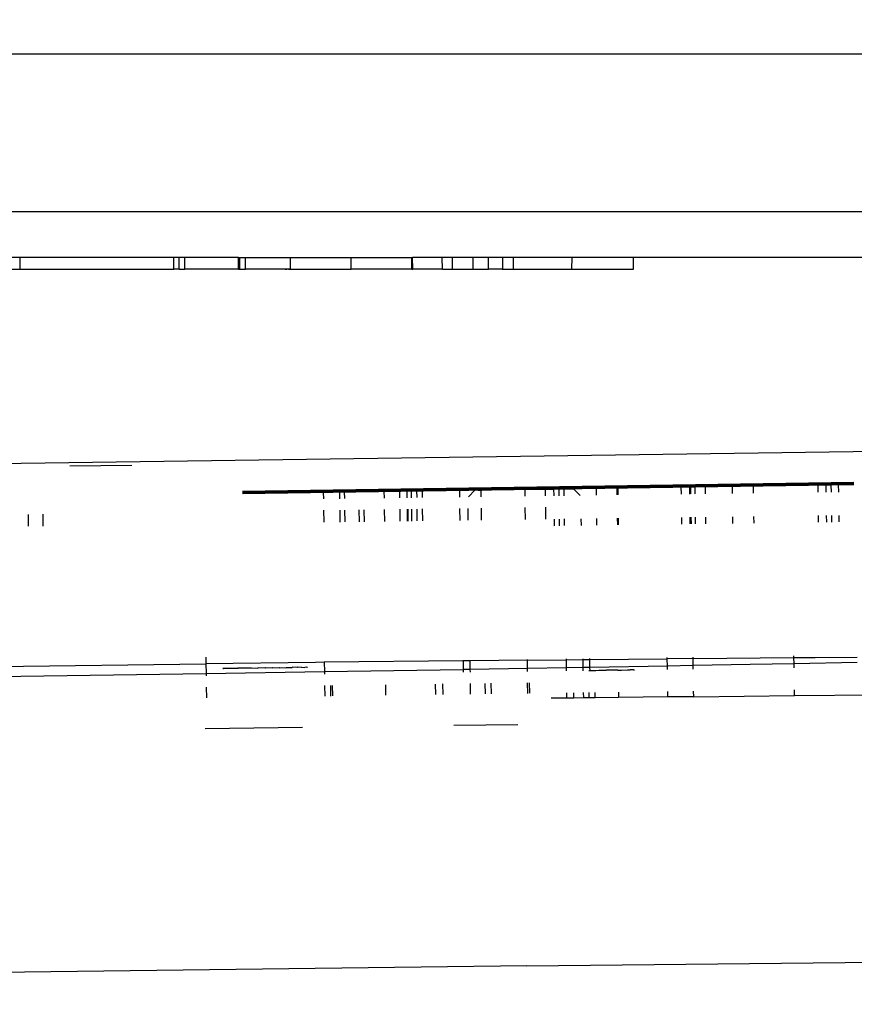
# Model space of a CAD drawing. Units: millimetres. Extents: x -9042 to 9959, y -7268 to 6583.
# Drawn here: x 1319 to 1378, y -3185 to -3115 of the extents above; entities that cross this region are included whole.
import ezdxf

# ---------------------------------------------------------------- set-up
doc = ezdxf.new("R2010")
doc.units = ezdxf.units.MM
doc.styles.add('arial', font='arial.ttf')
doc.dimstyles.new('IS_1-50(mm)', dxfattribs={"dimtxt": 100, "dimasz": 100, "dimexe": 10, "dimexo": 50, "dimgap": 10, "dimtad": 1, "dimdec": 0, "dimrnd": 0.5, "dimzin": 0, "dimtxsty": 'arial', "dimcen": 50, "dimclrd": 256, "dimclre": 256, "dimclrt": 256, "dimadec": 1, "dimazin": 0, "dimtfac": 1, "dimtdec": 0, "dimtmove": 0, "dimatfit": 3, "dimfxl": 0, "dimtolj": 1, "dimtzin": 0, "dimlwd": -1, "dimlwe": -1, "dimarcsym": 0})

# ---------------------------------------------------------------- blocks, each defined once
blk = doc.blocks.new('*D3')
at = {"transparency": 16777216}
for p, q in [((-5366.712, -2084.617), (-5366.712, -5262.927)), ((6084.033, -2084.617), (6084.033, -5262.927)), ((-5266.712, -5252.927), (5984.033, -5252.927))]:
    blk.add_line(p, q, dxfattribs=at)
for points in [[(-5266.712, -5236.26), (-5266.712, -5269.594), (-5366.712, -5252.927)], [(5984.033, -5236.26), (5984.033, -5269.594), (6084.033, -5252.927)]]:
    blk.add_solid(points, dxfattribs=at)
at = {"layer": 'Defpoints', "color": 0, "transparency": 16777216}
for p in [(-5366.712, -2034.617), (6084.033, -2034.617), (6084.033, -5252.927)]:
    blk.add_point(p, dxfattribs=at)
at = {"transparency": 16777216, "insert": (358.661, -5191.87), "char_height": 100, "attachment_point": 5, "style": 'arial'}
blk.add_mtext('\\A1;11451', dxfattribs=at)
blk = doc.blocks.new('*D5')
at = {"transparency": 16777216}
for p, q in [((-3866.803, -2019.857), (-3866.803, -3461.46)), ((4584.021, -2019.857), (4584.021, -3461.46)), ((-3766.803, -3451.46), (4484.021, -3451.46))]:
    blk.add_line(p, q, dxfattribs=at)
for points in [[(-3766.803, -3434.793), (-3766.803, -3468.127), (-3866.803, -3451.46)], [(4484.021, -3434.793), (4484.021, -3468.127), (4584.021, -3451.46)]]:
    blk.add_solid(points, dxfattribs=at)
at = {"layer": 'Defpoints', "color": 0, "transparency": 16777216}
for p in [(-3866.803, -1969.857), (4584.021, -1969.857), (4584.021, -3451.46)]:
    blk.add_point(p, dxfattribs=at)
at = {"transparency": 16777216, "insert": (358.609, -3390.403), "char_height": 100, "attachment_point": 5, "style": 'arial'}
blk.add_mtext('\\A1;8451', dxfattribs=at)
blk = doc.blocks.new('*D6')
at = {"transparency": 16777216}
for p, q in [((578.712, 3877.723), (5174.024, 3877.723)), ((5164.024, 3777.723), (5164.024, -3057.74)), ((2121.466, -3157.74), (5174.024, -3157.74))]:
    blk.add_line(p, q, dxfattribs=at)
for points in [[(5147.358, 3777.723), (5180.691, 3777.723), (5164.024, 3877.723)], [(5147.358, -3057.74), (5180.691, -3057.74), (5164.024, -3157.74)]]:
    blk.add_solid(points, dxfattribs=at)
at = {"layer": 'Defpoints', "color": 0, "transparency": 16777216}
for p in [(528.712, 3877.723), (2071.466, -3157.74), (5164.024, -3157.74)]:
    blk.add_point(p, dxfattribs=at)
at = {"transparency": 16777216, "insert": (5102.933, 359.991), "char_height": 100, "attachment_point": 5, "rotation": 90, "style": 'arial'}
blk.add_mtext('\\A1;7036', dxfattribs=at)

msp = doc.modelspace()

# ---------------------------------------------------------------- linework, layer by layer
for p, q in [((2012.726, -3117.064), (997.341, -3117.064)), ((2017.971, -3128.267), (997.309, -3128.267)), ((1318.729, -3131.503), (1316.456, -3131.503)), ((1318.729, -3132.337), (1318.729, -3131.503)), ((1329.653, -3131.503), (1318.729, -3131.503)), ((1329.653, -3132.337), (1329.653, -3131.503)), ((1330.03, -3131.503), (1329.653, -3131.503)), ((1330.03, -3132.337), (1330.03, -3131.503)), ((1330.435, -3131.503), (1330.03, -3131.503)), ((1330.435, -3132.337), (1330.435, -3131.503)), ((1334.246, -3131.503), (1330.435, -3131.503)), ((1334.246, -3132.337), (1334.246, -3131.503)), ((1334.246, -3131.503), (1334.331, -3131.503)), ((1334.331, -3132.337), (1334.331, -3131.503)), ((1334.331, -3131.503), (1334.745, -3131.503)), ((1334.745, -3132.337), (1334.745, -3131.503)), ((1334.745, -3131.503), (1337.944, -3131.503)), ((1337.944, -3132.337), (1337.944, -3131.503)), ((1337.944, -3131.503), (1342.251, -3131.503)), ((1342.251, -3132.337), (1342.251, -3131.503)), ((1342.251, -3131.503), (1346.552, -3131.503)), ((1346.552, -3132.337), (1346.552, -3131.503)), ((1346.552, -3131.503), (1346.605, -3131.503)), ((1346.63, -3132.337), (1346.605, -3131.503)), ((1348.72, -3131.503), (1346.605, -3131.503)), ((1348.728, -3132.337), (1348.72, -3131.503)), ((1349.449, -3131.503), (1348.72, -3131.503)), ((1349.449, -3132.337), (1349.449, -3131.503)), ((1350.916, -3131.503), (1349.449, -3131.503)), ((1350.916, -3132.337), (1350.916, -3131.503)), ((1352.009, -3131.503), (1350.916, -3131.503)), ((1352.009, -3132.337), (1352.009, -3131.503)), ((1353.02, -3131.503), (1352.009, -3131.503)), ((1353.02, -3132.337), (1353.02, -3131.503)), ((1353.788, -3131.503), (1353.02, -3131.503)), ((1353.788, -3132.337), (1353.788, -3131.503)), ((1357.937, -3131.503), (1353.788, -3131.503)), ((1357.931, -3132.337), (1357.937, -3131.503)), ((1362.299, -3131.503), (1357.937, -3131.503)), ((1362.299, -3132.337), (1362.299, -3131.503)), ((1463.625, -3131.503), (1362.299, -3131.503)), ((1316.456, -3132.337), (1318.729, -3132.337)), ((1318.729, -3132.337), (1329.653, -3132.337)), ((1330.03, -3132.337), (1329.653, -3132.337)), ((1330.03, -3132.337), (1330.435, -3132.337)), ((1334.246, -3132.337), (1330.435, -3132.337)), ((1334.246, -3132.337), (1334.331, -3132.337)), ((1334.331, -3132.337), (1334.745, -3132.337)), ((1337.572, -3132.337), (1334.745, -3132.337)), ((1337.572, -3132.337), (1337.648, -3132.337)), ((1337.614, -3132.337), (1337.572, -3132.337)), ((1337.686, -3132.337), (1337.614, -3132.337)), ((1337.614, -3132.337), (1337.648, -3132.337)), ((1337.648, -3132.337), (1337.686, -3132.337)), ((1337.799, -3132.337), (1337.686, -3132.337)), ((1337.799, -3132.337), (1337.835, -3132.337)), ((1337.871, -3132.337), (1337.799, -3132.337)), ((1337.835, -3132.337), (1337.871, -3132.337)), ((1337.835, -3132.337), (1337.902, -3132.337)), ((1337.871, -3132.337), (1337.902, -3132.337)), ((1337.902, -3132.337), (1337.944, -3132.337)), ((1337.944, -3132.337), (1342.251, -3132.337)), ((1346.552, -3132.337), (1342.251, -3132.337)), ((1346.552, -3132.337), (1346.63, -3132.337)), ((1348.728, -3132.337), (1346.63, -3132.337)), ((1348.728, -3132.337), (1349.449, -3132.337)), ((1349.449, -3132.337), (1350.916, -3132.337)), ((1350.916, -3132.337), (1352.009, -3132.337)), ((1352.918, -3132.337), (1352.009, -3132.337)), ((1352.945, -3132.337), (1352.918, -3132.337)), ((1352.972, -3132.337), (1352.918, -3132.337)), ((1353.02, -3132.337), (1352.945, -3132.337)), ((1352.972, -3132.337), (1352.945, -3132.337)), ((1352.972, -3132.337), (1353.02, -3132.337)), ((1353.02, -3132.337), (1353.788, -3132.337)), ((1353.788, -3132.337), (1357.931, -3132.337)), ((1357.931, -3132.337), (1362.299, -3132.337)), ((1396.909, -3145.061), (1230.924, -3147.377)), ((1322.26, -3146.303), (1326.682, -3146.261)), ((1334.521, -3148.209), (1377.957, -3147.575)), ((1334.521, -3148.215), (1377.957, -3147.58)), ((1334.521, -3148.214), (1377.957, -3147.58)), ((1377.958, -3147.586), (1334.521, -3148.22)), ((1334.521, -3148.22), (1377.958, -3147.586)), ((1377.958, -3147.592), (1334.521, -3148.227)), ((1377.958, -3147.595), (1334.521, -3148.23)), ((1334.521, -3148.234), (1377.959, -3147.599)), ((1377.959, -3147.6), (1334.521, -3148.238)), ((1334.521, -3148.246), (1377.959, -3147.608)), ((1377.96, -3147.614), (1334.521, -3148.249)), ((1334.521, -3148.257), (1377.96, -3147.622)), ((1377.961, -3147.63), (1334.521, -3148.265)), ((1334.521, -3148.27), (1377.961, -3147.632)), ((1377.961, -3147.64), (1334.521, -3148.279)), ((1377.962, -3147.647), (1334.521, -3148.282)), ((1377.952, -3147.496), (1334.522, -3148.131)), ((1334.522, -3148.132), (1377.952, -3147.497)), ((1377.952, -3147.499), (1334.522, -3148.134)), ((1334.522, -3148.135), (1377.952, -3147.5)), ((1334.522, -3148.139), (1377.952, -3147.505)), ((1377.952, -3147.506), (1334.522, -3148.141)), ((1334.522, -3148.149), (1377.953, -3147.514)), ((1334.522, -3148.159), (1377.954, -3147.524)), ((1377.954, -3147.538), (1334.522, -3148.172)), ((1334.522, -3148.184), (1377.955, -3147.55)), ((1377.955, -3147.552), (1334.522, -3148.187)), ((1377.956, -3147.557), (1334.522, -3148.192)), ((1334.522, -3148.193), (1377.956, -3147.558)), ((1377.956, -3147.56), (1334.522, -3148.195)), ((1377.956, -3147.563), (1334.522, -3148.198)), ((1377.956, -3147.564), (1334.522, -3148.199)), ((1334.522, -3148.201), (1377.956, -3147.566)), ((1377.957, -3147.569), (1334.522, -3148.203)), ((1377.957, -3147.57), (1334.522, -3148.205)), ((1351.463, -3147.899), (1354.598, -3147.853)), ((1354.598, -3147.853), (1356.029, -3147.832)), ((1354.598, -3147.897), (1354.598, -3147.853)), ((1354.598, -3147.897), (1356.03, -3147.876)), ((1356.029, -3147.832), (1356.629, -3147.823)), ((1356.029, -3147.832), (1356.03, -3147.876)), ((1356.03, -3147.876), (1356.63, -3147.868)), ((1356.03, -3147.876), (1356.031, -3147.967)), ((1356.629, -3147.823), (1356.989, -3147.818)), ((1356.629, -3147.823), (1356.63, -3147.868)), ((1356.63, -3147.868), (1356.989, -3147.862)), ((1356.63, -3147.868), (1356.631, -3147.961)), ((1356.989, -3147.818), (1357.375, -3147.812)), ((1356.989, -3147.818), (1356.989, -3147.862)), ((1356.989, -3147.862), (1357.376, -3147.857)), ((1356.989, -3147.862), (1356.991, -3147.957)), ((1357.375, -3147.812), (1359.642, -3147.779)), ((1357.376, -3147.857), (1357.375, -3147.812)), ((1357.376, -3147.857), (1359.643, -3147.824)), ((1357.377, -3147.954), (1357.376, -3147.857)), ((1359.642, -3147.779), (1361.144, -3147.757)), ((1359.642, -3147.779), (1359.643, -3147.824)), ((1359.643, -3147.824), (1361.144, -3147.802)), ((1359.643, -3147.824), (1359.644, -3147.924)), ((1361.144, -3147.757), (1361.201, -3147.756)), ((1361.144, -3147.802), (1361.144, -3147.757)), ((1361.144, -3147.802), (1361.201, -3147.801)), ((1361.146, -3147.903), (1361.144, -3147.802)), ((1361.201, -3147.756), (1365.699, -3147.69)), ((1361.201, -3147.801), (1365.699, -3147.735)), ((1361.201, -3147.801), (1361.201, -3147.756)), ((1361.203, -3147.902), (1361.201, -3147.801)), ((1365.7, -3147.836), (1361.203, -3147.902)), ((1365.699, -3147.69), (1366.298, -3147.682)), ((1365.699, -3147.735), (1365.699, -3147.69)), ((1365.699, -3147.735), (1366.299, -3147.726)), ((1365.7, -3147.836), (1365.699, -3147.735)), ((1366.3, -3147.827), (1365.7, -3147.836)), ((1365.707, -3148.322), (1365.7, -3147.836)), ((1366.298, -3147.682), (1366.373, -3147.681)), ((1366.299, -3147.726), (1366.298, -3147.682)), ((1366.299, -3147.726), (1366.374, -3147.725)), ((1366.3, -3147.827), (1366.299, -3147.726)), ((1366.375, -3147.826), (1366.3, -3147.827)), ((1366.307, -3148.314), (1366.3, -3147.827)), ((1366.373, -3147.681), (1366.671, -3147.676)), ((1366.374, -3147.725), (1366.373, -3147.681)), ((1366.374, -3147.725), (1366.671, -3147.721)), ((1366.375, -3147.826), (1366.374, -3147.725)), ((1366.673, -3147.822), (1366.375, -3147.826)), ((1366.382, -3148.313), (1366.375, -3147.826)), ((1366.671, -3147.676), (1367.414, -3147.665)), ((1366.671, -3147.721), (1366.671, -3147.676)), ((1366.671, -3147.721), (1367.414, -3147.71)), ((1366.673, -3147.822), (1366.671, -3147.721)), ((1367.416, -3147.811), (1366.673, -3147.822)), ((1366.679, -3148.309), (1366.673, -3147.822)), ((1367.414, -3147.665), (1369.329, -3147.637)), ((1367.414, -3147.71), (1367.414, -3147.665)), ((1367.414, -3147.71), (1369.33, -3147.682)), ((1367.416, -3147.811), (1367.414, -3147.71)), ((1369.331, -3147.783), (1367.416, -3147.811)), ((1367.422, -3148.299), (1367.416, -3147.811)), ((1369.329, -3147.637), (1370.826, -3147.616)), ((1369.33, -3147.682), (1369.329, -3147.637)), ((1369.33, -3147.682), (1370.826, -3147.66)), ((1369.331, -3147.783), (1369.33, -3147.682)), ((1370.828, -3147.761), (1369.331, -3147.783)), ((1369.338, -3148.273), (1369.331, -3147.783)), ((1370.826, -3147.616), (1375.389, -3147.549)), ((1370.826, -3147.66), (1375.39, -3147.593)), ((1370.826, -3147.66), (1370.826, -3147.616)), ((1370.828, -3147.761), (1370.826, -3147.66)), ((1375.391, -3147.694), (1370.828, -3147.761)), ((1370.834, -3148.254), (1370.828, -3147.761)), ((1375.389, -3147.549), (1375.985, -3147.54)), ((1375.389, -3147.549), (1375.39, -3147.593)), ((1375.39, -3147.593), (1375.986, -3147.585)), ((1375.39, -3147.593), (1375.391, -3147.694)), ((1375.987, -3147.686), (1375.391, -3147.694)), ((1375.391, -3147.694), (1375.398, -3148.193)), ((1375.985, -3147.54), (1376.352, -3147.535)), ((1375.986, -3147.585), (1375.985, -3147.54)), ((1375.986, -3147.585), (1376.352, -3147.579)), ((1375.987, -3147.686), (1375.986, -3147.585)), ((1376.354, -3147.68), (1375.987, -3147.686)), ((1375.994, -3148.185), (1375.987, -3147.686)), ((1376.352, -3147.535), (1376.869, -3147.527)), ((1376.352, -3147.579), (1376.352, -3147.535)), ((1376.352, -3147.579), (1376.87, -3147.572)), ((1376.354, -3147.68), (1376.352, -3147.579)), ((1376.871, -3147.673), (1376.354, -3147.68)), ((1376.36, -3148.18), (1376.354, -3147.68)), ((1376.869, -3147.527), (1377.953, -3147.511)), ((1376.87, -3147.572), (1376.869, -3147.527)), ((1376.87, -3147.572), (1377.956, -3147.556)), ((1376.871, -3147.673), (1376.87, -3147.572)), ((1377.962, -3147.657), (1376.871, -3147.673)), ((1376.878, -3148.173), (1376.871, -3147.673)), ((1340.269, -3148.207), (1334.521, -3148.291)), ((1334.522, -3148.146), (1340.267, -3148.062)), ((1334.522, -3148.191), (1340.268, -3148.107)), ((1340.267, -3148.062), (1341.438, -3148.045)), ((1340.267, -3148.062), (1340.268, -3148.107)), ((1340.268, -3148.107), (1341.438, -3148.09)), ((1340.268, -3148.107), (1340.269, -3148.207)), ((1341.44, -3148.19), (1340.269, -3148.207)), ((1340.269, -3148.207), (1340.275, -3148.663)), ((1341.438, -3148.045), (1341.784, -3148.04)), ((1341.438, -3148.09), (1341.438, -3148.045)), ((1341.438, -3148.09), (1341.784, -3148.085)), ((1341.44, -3148.19), (1341.438, -3148.09)), ((1341.786, -3148.185), (1341.44, -3148.19)), ((1341.446, -3148.647), (1341.44, -3148.19)), ((1341.784, -3148.04), (1344.602, -3147.999)), ((1341.784, -3148.085), (1341.784, -3148.04)), ((1341.784, -3148.085), (1344.603, -3148.043)), ((1341.786, -3148.185), (1341.784, -3148.085)), ((1344.604, -3148.144), (1341.786, -3148.185)), ((1341.792, -3148.643), (1341.786, -3148.185)), ((1344.602, -3147.999), (1345.705, -3147.983)), ((1344.603, -3148.043), (1344.602, -3147.999)), ((1344.603, -3148.043), (1345.705, -3148.027)), ((1344.604, -3148.144), (1344.603, -3148.043)), ((1345.707, -3148.128), (1344.604, -3148.144)), ((1344.61, -3148.604), (1344.604, -3148.144)), ((1345.705, -3147.983), (1346.223, -3147.975)), ((1345.705, -3148.027), (1345.705, -3147.983)), ((1345.705, -3148.027), (1346.224, -3148.02)), ((1345.707, -3148.128), (1345.705, -3148.027)), ((1346.225, -3148.12), (1345.707, -3148.128)), ((1345.713, -3148.589), (1345.707, -3148.128)), ((1346.223, -3147.975), (1346.538, -3147.971)), ((1346.224, -3148.02), (1346.223, -3147.975)), ((1346.224, -3148.02), (1346.539, -3148.015)), ((1346.225, -3148.12), (1346.224, -3148.02)), ((1346.54, -3148.116), (1346.225, -3148.12)), ((1346.232, -3148.582), (1346.225, -3148.12)), ((1346.538, -3147.971), (1346.895, -3147.965)), ((1346.539, -3148.015), (1346.538, -3147.971)), ((1346.539, -3148.015), (1346.895, -3148.01)), ((1346.54, -3148.116), (1346.539, -3148.015)), ((1346.897, -3148.111), (1346.54, -3148.116)), ((1346.546, -3148.578), (1346.54, -3148.116)), ((1346.895, -3147.965), (1347.308, -3147.959)), ((1346.895, -3147.965), (1346.895, -3148.01)), ((1346.895, -3148.01), (1347.308, -3148.004)), ((1346.895, -3148.01), (1346.897, -3148.111)), ((1347.31, -3148.105), (1346.897, -3148.111)), ((1346.897, -3148.111), (1346.903, -3148.573)), ((1347.308, -3147.959), (1349.955, -3147.921)), ((1347.308, -3148.004), (1347.308, -3147.959)), ((1347.308, -3148.004), (1349.956, -3147.965)), ((1347.31, -3148.105), (1347.308, -3148.004)), ((1349.957, -3148.066), (1347.31, -3148.105)), ((1347.316, -3148.568), (1347.31, -3148.105)), ((1349.955, -3147.921), (1351.463, -3147.899)), ((1349.956, -3147.965), (1349.955, -3147.921)), ((1349.956, -3147.965), (1351.463, -3147.943)), ((1349.957, -3148.066), (1349.956, -3147.965)), ((1351.041, -3148.048), (1349.957, -3148.066)), ((1349.963, -3148.532), (1349.957, -3148.066)), ((1350.576, -3148.524), (1351.041, -3148.048)), ((1351.099, -3148.044), (1351.041, -3148.048)), ((1351.263, -3148.04), (1351.099, -3148.044)), ((1351.263, -3148.04), (1351.465, -3148.035)), ((1351.463, -3147.943), (1354.598, -3147.897)), ((1351.463, -3147.899), (1351.463, -3147.943)), ((1351.463, -3147.943), (1351.465, -3148.035)), ((1351.465, -3148.035), (1351.525, -3148.034)), ((1351.465, -3148.035), (1351.471, -3148.512)), ((1352.315, -3148.019), (1351.525, -3148.034)), ((1353.373, -3148.002), (1352.315, -3148.019)), ((1354.6, -3147.985), (1353.373, -3148.002)), ((1354.6, -3147.985), (1354.598, -3147.897)), ((1354.6, -3147.985), (1355.179, -3147.977)), ((1354.606, -3148.469), (1354.6, -3147.985)), ((1355.179, -3147.977), (1356.031, -3147.967)), ((1356.031, -3147.967), (1356.631, -3147.961)), ((1356.031, -3147.967), (1356.038, -3148.45)), ((1356.631, -3147.961), (1356.991, -3147.957)), ((1356.631, -3147.961), (1356.638, -3148.442)), ((1356.991, -3147.957), (1357.377, -3147.954)), ((1356.991, -3147.957), (1356.997, -3148.437)), ((1357.377, -3147.954), (1357.587, -3147.952)), ((1357.384, -3148.432), (1357.377, -3147.954)), ((1357.587, -3147.952), (1357.839, -3147.951)), ((1357.839, -3147.951), (1357.992, -3147.952)), ((1357.992, -3147.952), (1358.04, -3147.954)), ((1359.644, -3147.924), (1358.04, -3147.954)), ((1358.516, -3148.417), (1358.04, -3147.954)), ((1361.146, -3147.903), (1359.644, -3147.924)), ((1359.644, -3147.924), (1359.65, -3148.402)), ((1361.203, -3147.902), (1361.146, -3147.903)), ((1361.152, -3148.382), (1361.146, -3147.903)), ((1361.209, -3148.381), (1361.203, -3147.902)), ((1354.629, -3150.125), (1354.617, -3149.277)), ((1356.049, -3149.258), (1356.06, -3150.106)), ((1319.333, -3150.607), (1319.322, -3149.76)), ((1320.34, -3149.745), (1320.351, -3150.593)), ((1340.286, -3149.472), (1340.298, -3150.32)), ((1341.468, -3150.304), (1341.457, -3149.456)), ((1341.814, -3150.299), (1341.803, -3149.451)), ((1342.797, -3149.438), (1342.809, -3150.286)), ((1343.152, -3149.433), (1343.164, -3150.281)), ((1344.633, -3150.261), (1344.621, -3149.413)), ((1345.735, -3150.246), (1345.724, -3149.398)), ((1346.254, -3150.239), (1346.243, -3149.391)), ((1346.307, -3150.238), (1346.296, -3149.39)), ((1346.569, -3150.235), (1346.557, -3149.387)), ((1346.914, -3149.382), (1346.925, -3150.23)), ((1347.338, -3150.224), (1347.327, -3149.376)), ((1349.985, -3150.188), (1349.974, -3149.34)), ((1350.569, -3150.18), (1350.558, -3149.332)), ((1351.482, -3149.32), (1351.493, -3150.168)), ((1365.736, -3150.448), (1365.729, -3149.977)), ((1366.335, -3150.44), (1366.329, -3149.969)), ((1366.411, -3150.439), (1366.404, -3149.968)), ((1366.708, -3150.435), (1366.702, -3149.965)), ((1367.451, -3150.425), (1367.445, -3149.955)), ((1369.367, -3150.4), (1369.36, -3149.929)), ((1370.863, -3150.38), (1370.857, -3149.909)), ((1375.42, -3149.849), (1375.426, -3150.32)), ((1376.023, -3150.312), (1376.017, -3149.841)), ((1376.389, -3150.307), (1376.383, -3149.836)), ((1376.907, -3150.3), (1376.901, -3149.829)), ((1356.66, -3150.098), (1356.667, -3150.568)), ((1357.02, -3150.093), (1357.026, -3150.564)), ((1357.412, -3150.558), (1357.406, -3150.088)), ((1358.568, -3150.073), (1358.575, -3150.543)), ((1359.673, -3150.058), (1359.679, -3150.528)), ((1361.181, -3150.508), (1361.175, -3150.038)), ((1361.238, -3150.508), (1361.231, -3150.037)), ((1313.719, -3160.616), (1331.938, -3160.382)), ((1331.932, -3159.904), (1331.938, -3160.382)), ((1339.705, -3160.287), (1331.938, -3160.382)), ((1331.938, -3160.382), (1331.947, -3161.057)), ((1340.337, -3160.261), (1339.705, -3160.287)), ((1350.204, -3160.166), (1340.337, -3160.261)), ((1340.337, -3160.261), (1340.346, -3160.931)), ((1350.204, -3160.127), (1350.204, -3160.166)), ((1350.704, -3160.16), (1350.204, -3160.166)), ((1350.204, -3160.166), (1350.212, -3160.778)), ((1354.764, -3160.116), (1350.704, -3160.16)), ((1350.704, -3160.16), (1350.704, -3160.121)), ((1350.713, -3160.77), (1350.704, -3160.16)), ((1354.764, -3160.116), (1354.763, -3160.066)), ((1354.764, -3160.116), (1357.541, -3160.087)), ((1354.772, -3160.703), (1354.764, -3160.116)), ((1357.541, -3160.087), (1357.54, -3160.028)), ((1357.541, -3160.087), (1358.704, -3160.074)), ((1357.548, -3160.657), (1357.541, -3160.087)), ((1358.703, -3160.013), (1358.704, -3160.074)), ((1358.704, -3160.074), (1359.203, -3160.069)), ((1358.704, -3160.074), (1358.711, -3160.637)), ((1359.203, -3160.069), (1359.203, -3160.006)), ((1359.203, -3160.069), (1364.702, -3160.012)), ((1359.211, -3160.629), (1359.203, -3160.069)), ((1364.702, -3160.012), (1364.701, -3159.933)), ((1366.54, -3159.995), (1364.702, -3160.012)), ((1364.709, -3160.534), (1364.702, -3160.012)), ((1366.54, -3159.995), (1366.539, -3159.909)), ((1366.54, -3159.995), (1373.702, -3159.929)), ((1366.547, -3160.502), (1366.54, -3159.995)), ((1370.581, -3160.431), (1366.547, -3160.502)), ((1373.708, -3160.37), (1370.581, -3160.431)), ((1373.702, -3159.929), (1373.7, -3159.813)), ((1373.702, -3159.929), (1375.203, -3159.915)), ((1373.708, -3160.37), (1373.702, -3159.929)), ((1378.192, -3160.282), (1373.708, -3160.37)), ((1373.712, -3160.663), (1373.708, -3160.37)), ((1375.203, -3159.915), (1378.194, -3159.893)), ((1313.728, -3161.316), (1331.947, -3161.057)), ((1331.947, -3161.057), (1340.346, -3160.931)), ((1331.947, -3161.057), (1331.95, -3161.224)), ((1333.142, -3160.7), (1333.193, -3160.697)), ((1333.183, -3160.702), (1333.142, -3160.7)), ((1333.314, -3160.702), (1333.183, -3160.702)), ((1333.193, -3160.697), (1333.333, -3160.693)), ((1333.827, -3160.699), (1333.314, -3160.702)), ((1333.333, -3160.693), (1333.558, -3160.688)), ((1333.558, -3160.688), (1333.862, -3160.682)), ((1334.193, -3160.696), (1333.827, -3160.699)), ((1333.862, -3160.682), (1334.235, -3160.675)), ((1334.619, -3160.691), (1334.193, -3160.696)), ((1334.235, -3160.675), (1334.666, -3160.668)), ((1335.09, -3160.686), (1334.619, -3160.691)), ((1334.666, -3160.668), (1335.142, -3160.661)), ((1335.142, -3160.661), (1335.09, -3160.686)), ((1335.142, -3160.661), (1335.594, -3160.679)), ((1335.594, -3160.679), (1335.648, -3160.653)), ((1336.115, -3160.673), (1335.648, -3160.653)), ((1336.142, -3160.659), (1336.115, -3160.673)), ((1336.142, -3160.659), (1336.169, -3160.646)), ((1336.169, -3160.646), (1336.636, -3160.665)), ((1336.636, -3160.665), (1336.69, -3160.64)), ((1336.69, -3160.64), (1337.142, -3160.658)), ((1337.142, -3160.658), (1337.194, -3160.633)), ((1337.194, -3160.633), (1337.618, -3160.651)), ((1337.618, -3160.651), (1337.665, -3160.628)), ((1337.665, -3160.628), (1338.049, -3160.644)), ((1338.049, -3160.644), (1338.091, -3160.623)), ((1338.422, -3160.637), (1338.091, -3160.623)), ((1338.457, -3160.62), (1338.422, -3160.637)), ((1338.726, -3160.631), (1338.457, -3160.62)), ((1338.753, -3160.618), (1338.726, -3160.631)), ((1338.753, -3160.618), (1338.951, -3160.626)), ((1339.091, -3160.622), (1338.951, -3160.626)), ((1339.091, -3160.622), (1339.142, -3160.619)), ((1340.346, -3160.931), (1350.212, -3160.778)), ((1340.346, -3160.931), (1340.349, -3161.11)), ((1350.713, -3160.77), (1350.212, -3160.778)), ((1350.212, -3160.778), (1350.215, -3160.976)), ((1354.772, -3160.703), (1350.713, -3160.77)), ((1350.715, -3160.97), (1350.713, -3160.77)), ((1357.548, -3160.657), (1354.772, -3160.703)), ((1354.775, -3160.915), (1354.772, -3160.703)), ((1358.711, -3160.637), (1357.548, -3160.657)), ((1357.551, -3160.877), (1357.548, -3160.657)), ((1359.211, -3160.629), (1358.711, -3160.637)), ((1358.711, -3160.637), (1358.714, -3160.862)), ((1359.126, -3160.852), (1359.185, -3160.85)), ((1359.185, -3160.85), (1359.214, -3160.855)), ((1364.709, -3160.534), (1359.211, -3160.629)), ((1359.214, -3160.855), (1359.211, -3160.629)), ((1359.214, -3160.855), (1359.29, -3160.848)), ((1359.29, -3160.848), (1359.439, -3160.844)), ((1359.439, -3160.844), (1359.626, -3160.841)), ((1359.626, -3160.841), (1359.847, -3160.837)), ((1359.847, -3160.837), (1360.093, -3160.833)), ((1360.093, -3160.833), (1360.359, -3160.83)), ((1361.187, -3160.818), (1360.359, -3160.83)), ((1361.187, -3160.818), (1361.445, -3160.815)), ((1361.445, -3160.815), (1361.888, -3160.811)), ((1361.888, -3160.811), (1362.059, -3160.81)), ((1362.189, -3160.809), (1362.059, -3160.81)), ((1362.312, -3160.809), (1362.189, -3160.809)), ((1362.312, -3160.809), (1362.377, -3160.813)), ((1366.547, -3160.502), (1364.709, -3160.534)), ((1364.712, -3160.782), (1364.709, -3160.534)), ((1366.55, -3160.758), (1366.547, -3160.502)), ((1344.717, -3162.61), (1344.707, -3161.862)), ((1348.227, -3161.814), (1348.237, -3162.562)), ((1348.783, -3162.555), (1348.772, -3161.807)), ((1350.736, -3162.528), (1350.726, -3161.78)), ((1351.754, -3161.766), (1351.764, -3162.514)), ((1352.21, -3162.508), (1352.2, -3161.76)), ((1354.796, -3162.473), (1354.786, -3161.725)), ((1354.935, -3162.471), (1354.925, -3161.723)), ((1331.961, -3162.035), (1331.971, -3162.783)), ((1340.36, -3161.921), (1340.37, -3162.668)), ((1340.817, -3162.662), (1340.807, -3161.915)), ((1340.912, -3161.913), (1340.922, -3162.661)), ((1357.578, -3162.813), (1357.572, -3162.436)), ((1358.063, -3162.807), (1358.058, -3162.429)), ((1358.736, -3162.421), (1358.741, -3162.799)), ((1359.136, -3162.415), (1359.141, -3162.795)), ((1359.587, -3162.789), (1359.582, -3162.409)), ((1361.235, -3162.387), (1361.24, -3162.77)), ((1364.739, -3162.73), (1364.734, -3162.341)), ((1366.577, -3162.709), (1366.571, -3162.317)), ((1373.738, -3162.63), (1373.733, -3162.222)), ((1373.738, -3162.63), (1379.436, -3162.569)), ((1357.578, -3162.813), (1356.45, -3162.826)), ((1358.063, -3162.807), (1357.578, -3162.813)), ((1358.741, -3162.799), (1358.063, -3162.807)), ((1359.141, -3162.795), (1358.741, -3162.799)), ((1359.587, -3162.789), (1359.141, -3162.795)), ((1361.24, -3162.77), (1359.587, -3162.789)), ((1364.739, -3162.73), (1361.24, -3162.77)), ((1366.577, -3162.709), (1364.739, -3162.73)), ((1366.577, -3162.709), (1373.738, -3162.63)), ((1338.8, -3164.898), (1331.871, -3164.984)), ((1354.082, -3164.712), (1349.541, -3164.766)), ((1354.724, -3181.838), (1395.249, -3181.406)), ((1354.724, -3181.838), (1319.038, -3182.286)), ((1319.038, -3182.286), (1269.932, -3182.978))]:
    msp.add_line(p, q)

# ---------------------------------------------------------------- dimensions: what is measured, and where the dimension line sits
dim = msp.add_linear_dim(base=(5164.024, -3157.74), p1=(528.712, 3877.723), p2=(2071.466, -3157.74), angle=90, dimstyle='IS_1-50(mm)')
dim.commit()
dim.dimension.update_dxf_attribs({"geometry": '*D6', "text_midpoint": (5102.933, 359.991)})
for base, p1, p2, picture, middle in [((4584.021, -3451.46), (-3866.803, -1969.857), (4584.021, -1969.857), '*D5', (358.609, -3390.403)), ((6084.033, -5252.927), (-5366.712, -2034.617), (6084.033, -2034.617), '*D3', (358.661, -5191.87))]:
    dim = msp.add_linear_dim(base=base, p1=p1, p2=p2, dimstyle='IS_1-50(mm)')
    dim.commit()
    dim.dimension.update_dxf_attribs({"geometry": picture, "text_midpoint": middle})

doc.saveas('drawing.dxf')
